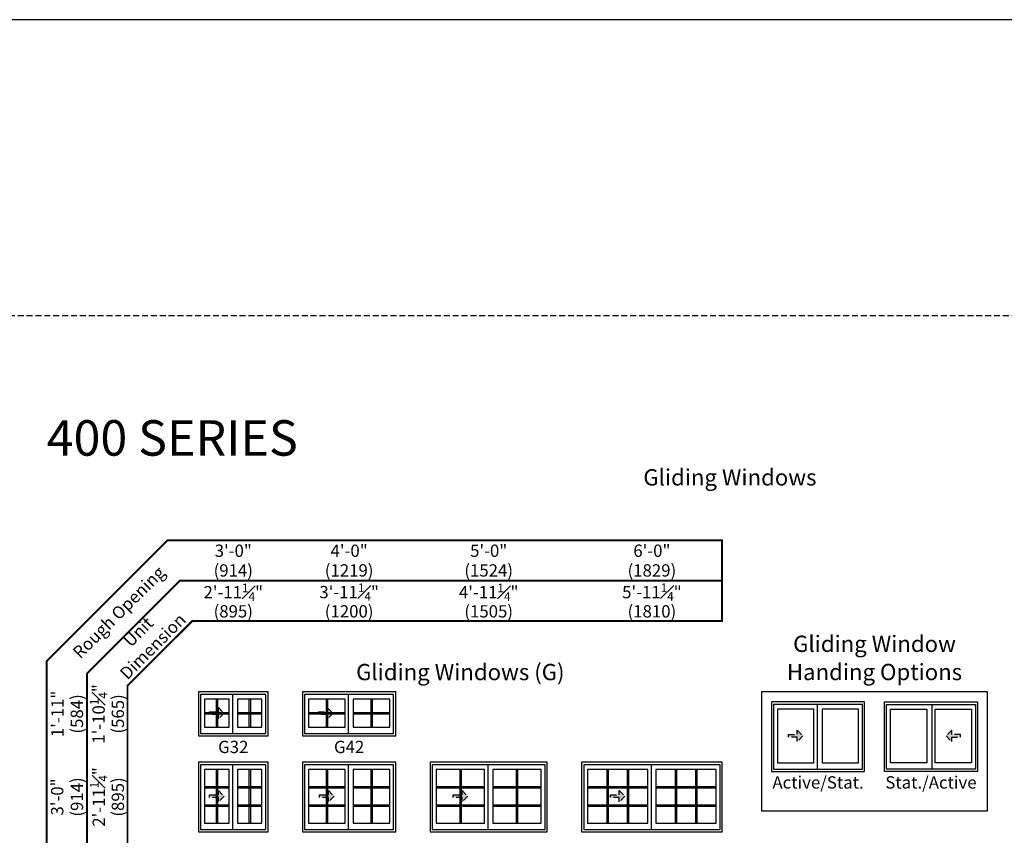
# Model space of a CAD drawing. Extents: x 0 to 1316, y 0 to 4824.
# Drawn here: x 459 to 959, y 4410 to 4824 of the extents above; entities that cross this region are included whole.
import ezdxf

# ---------------------------------------------------------------- set-up
doc = ezdxf.new("R2010")
doc.units = 0
doc.header["$LTSCALE"] = 6
doc.header["$MEASUREMENT"] = 0
doc.linetypes.add('DASHED', pattern=[0.75, 0.5, -0.25])
doc.layers.get('0').update_dxf_attribs({"linetype": 'CONTINUOUS'})
doc.layers.get('Defpoints').update_dxf_attribs({"linetype": 'CONTINUOUS'})
for name, color, linetype in [('A-ANNO-TEXT', 4, 'CONTINUOUS'), ('A-ELEV-GLAZ-GRILLES', 3, 'CONTINUOUS'), ('A-ELEV-GLAZ-OPERATION', 1, 'DASHED'), ('A-ELEV-GLAZ-SIGHTLINES', 6, 'CONTINUOUS')]:
    doc.layers.add(name, color=color, linetype=linetype)
doc.layers.add('PLOT VIEW', color=1, linetype='DASHED', plot=False)
doc.styles.add('ADF Text', font='FRABK.TTF', dxfattribs={"width": 0.85})
doc.dimstyles.new('ADF', dxfattribs={"dimtxt": 6.25, "dimasz": 0.0625, "dimexe": 0.125, "dimexo": 0.0625, "dimgap": 1.375, "dimtad": 1, "dimdec": 6, "dimzin": 3, "dimdsep": 46, "dimlunit": 4, "dimtxsty": 'ADF Text', "dimblk": 'DOT', "dimcen": 0, "dimse1": 1, "dimse2": 1, "dimsd1": 1, "dimsd2": 1, "dimclrd": 256, "dimclre": 256, "dimclrt": 256, "dimadec": 0, "dimazin": 0, "dimtfac": 0.7, "dimtdec": 6, "dimtix": 1, "dimtmove": 0, "dimatfit": 0, "dimldrblk": 'DOT', "dimfxl": 0, "dimfrac": 1, "dimtolj": 1, "dimtzin": 4, "dimlwd": -1, "dimlwe": -1, "dimarcsym": 0})
doc.dimstyles.new('ADF Fraction', dxfattribs={"dimtxt": 6.25, "dimasz": 0.0625, "dimexe": 0.125, "dimexo": 0.0625, "dimtad": 1, "dimdec": 6, "dimzin": 3, "dimdsep": 46, "dimlunit": 4, "dimtxsty": 'ADF Text', "dimblk": 'DOT', "dimcen": 0, "dimse1": 1, "dimse2": 1, "dimsd1": 1, "dimsd2": 1, "dimclrd": 256, "dimclre": 256, "dimclrt": 256, "dimadec": 0, "dimazin": 0, "dimtfac": 0.7, "dimtdec": 6, "dimtix": 1, "dimtmove": 0, "dimatfit": 0, "dimldrblk": 'DOT', "dimfxl": 0, "dimfrac": 1, "dimtolj": 1, "dimtzin": 4, "dimlwd": -1, "dimlwe": -1, "dimarcsym": 0})

# ---------------------------------------------------------------- blocks, each defined once
blk = doc.blocks.new('*D47')
at = {"layer": 'Defpoints', "color": 0, "transparency": 16777216}
for p in [(585.76, 4550.03), (549.76, 4489.15), (585.76, 4489.15)]:
    blk.add_point(p, dxfattribs=at)
at = {"layer": 'A-ANNO-TEXT', "transparency": 16777216, "char_height": 6.25, "attachment_point": 5, "style": 'ADF Text'}
for s, insert in [('\\A1;3\'-0"', (567.76, 4554.66)), ('\\A1;\\f\\X [;\\fFranklin Gothic Book;(914)\\f]', (567.76, 4544.68))]:
    blk.add_mtext(s, dxfattribs=dict(at, insert=insert))
blk = doc.blocks.new('_Dot')
at = {"color": 0, "linetype": 'ByBlock', "lineweight": -2}
blk.add_line((-0.5, 0), (-1, 0), dxfattribs=at)
at = {"color": 0, "linetype": 'ByBlock', "const_width": 0.5}
blk.add_lwpolyline([(-0.25, 0, 1), (0.25, 0, 1)], format="xyb", close=True, dxfattribs=at)
blk = doc.blocks.new('*D48')
at = {"layer": 'Defpoints', "color": 0, "ltscale": 0.5, "transparency": 16777216}
for p in [(539.96, 4483.03), (504.63, 4460.78), (539.96, 4460.78)]:
    blk.add_point(p, dxfattribs=at)
at = {"layer": 'A-ANNO-TEXT', "ltscale": 0.5, "transparency": 16777216, "char_height": 6.25, "attachment_point": 5, "rotation": 90, "style": 'ADF Text'}
for s, insert in [('\\A1;1\'-10{\\H0.700000x;\\S1#4;}"', (499.48, 4471.9)), ('\\A1;\\f\\X [;\\fFranklin Gothic Book;(565)\\f]', (509.23, 4471.9))]:
    blk.add_mtext(s, dxfattribs=dict(at, insert=insert))
blk = doc.blocks.new('*D49')
at = {"layer": 'Defpoints', "color": 0, "transparency": 16777216}
for p in [(539.96, 4483.4), (483.13, 4460.4), (539.96, 4460.4)]:
    blk.add_point(p, dxfattribs=at)
at = {"layer": 'A-ANNO-TEXT', "transparency": 16777216, "char_height": 6.25, "attachment_point": 5, "rotation": 90, "style": 'ADF Text'}
for s, insert in [('\\A1;1\'-11"', (478.57, 4471.9)), ('\\A1;\\f\\X [;\\fFranklin Gothic Book;(584)\\f]', (488.48, 4471.9))]:
    blk.add_mtext(s, dxfattribs=dict(at, insert=insert))
blk = doc.blocks.new('*D51')
at = {"layer": 'Defpoints', "color": 0, "ltscale": 0.5, "transparency": 16777216}
for p in [(585.38, 4528.53), (550.13, 4489.15), (585.38, 4489.15)]:
    blk.add_point(p, dxfattribs=at)
at = {"layer": 'A-ANNO-TEXT', "ltscale": 0.5, "transparency": 16777216, "char_height": 6.25, "attachment_point": 5, "style": 'ADF Text'}
for s, insert in [('\\A1;2\'-11{\\H0.700000x;\\S1#4;}"', (567.76, 4533.62)), ('\\A1;\\f\\X [;\\fFranklin Gothic Book;(895)\\f]', (567.76, 4523.93))]:
    blk.add_mtext(s, dxfattribs=dict(at, insert=insert))
blk = doc.blocks.new('*D52')
at = {"layer": 'Defpoints', "color": 0, "ltscale": 0.5, "transparency": 16777216}
for p in [(539.96, 4447.4), (504.63, 4412.15), (539.96, 4412.15)]:
    blk.add_point(p, dxfattribs=at)
at = {"layer": 'A-ANNO-TEXT', "ltscale": 0.5, "transparency": 16777216, "char_height": 6.25, "attachment_point": 5, "rotation": 90, "style": 'ADF Text'}
for s, insert in [('\\A1;2\'-11{\\H0.700000x;\\S1#4;}"', (499.54, 4429.78)), ('\\A1;\\f\\X [;\\fFranklin Gothic Book;(895)\\f]', (509.23, 4429.78))]:
    blk.add_mtext(s, dxfattribs=dict(at, insert=insert))
blk = doc.blocks.new('*D55')
at = {"layer": 'Defpoints', "color": 0, "transparency": 16777216}
for p in [(539.96, 4447.78), (483.13, 4411.78), (539.96, 4411.78)]:
    blk.add_point(p, dxfattribs=at)
at = {"layer": 'A-ANNO-TEXT', "transparency": 16777216, "char_height": 6.25, "attachment_point": 5, "rotation": 90, "style": 'ADF Text'}
for s, insert in [('\\A1;3\'-0"', (478.5, 4429.78)), ('\\A1;\\f\\X [;\\fFranklin Gothic Book;(914)\\f]', (488.48, 4429.78))]:
    blk.add_mtext(s, dxfattribs=dict(at, insert=insert))
blk = doc.blocks.new('*D56')
at = {"layer": 'Defpoints', "color": 0, "ltscale": 0.5, "transparency": 16777216}
for p in [(650.13, 4528.53), (602.88, 4489.15), (650.13, 4489.15)]:
    blk.add_point(p, dxfattribs=at)
at = {"layer": 'A-ANNO-TEXT', "ltscale": 0.5, "transparency": 16777216, "char_height": 6.25, "attachment_point": 5, "style": 'ADF Text'}
for s, insert in [('\\A1;3\'-11{\\H0.700000x;\\S1#4;}"', (626.51, 4533.68)), ('\\A1;\\f\\X [;\\fFranklin Gothic Book;(1200)\\f]', (626.51, 4523.93))]:
    blk.add_mtext(s, dxfattribs=dict(at, insert=insert))
blk = doc.blocks.new('*D58')
at = {"layer": 'Defpoints', "color": 0, "transparency": 16777216}
for p in [(650.51, 4550.03), (602.51, 4489.15), (650.51, 4489.15)]:
    blk.add_point(p, dxfattribs=at)
at = {"layer": 'A-ANNO-TEXT', "transparency": 16777216, "char_height": 6.25, "attachment_point": 5, "style": 'ADF Text'}
for s, insert in [('\\A1;4\'-0"', (626.51, 4554.66)), ('\\A1;\\f\\X [;\\fFranklin Gothic Book;(1219)\\f]', (626.51, 4544.68))]:
    blk.add_mtext(s, dxfattribs=dict(at, insert=insert))
blk = doc.blocks.new('*D61')
at = {"layer": 'Defpoints', "color": 0, "ltscale": 0.5, "transparency": 16777216}
for p in [(815.63, 4528.53), (744.38, 4489.15), (815.63, 4489.15)]:
    blk.add_point(p, dxfattribs=at)
at = {"layer": 'A-ANNO-TEXT', "ltscale": 0.5, "transparency": 16777216, "char_height": 6.25, "attachment_point": 5, "style": 'ADF Text'}
for s, insert in [('\\A1;5\'-11{\\H0.700000x;\\S1#4;}"', (780.01, 4533.68)), ('\\A1;\\f\\X [;\\fFranklin Gothic Book;(1810)\\f]', (780.01, 4523.93))]:
    blk.add_mtext(s, dxfattribs=dict(at, insert=insert))
blk = doc.blocks.new('*D62')
at = {"layer": 'Defpoints', "color": 0, "transparency": 16777216}
for p in [(727.26, 4550.03), (667.26, 4489.15), (727.26, 4489.15)]:
    blk.add_point(p, dxfattribs=at)
at = {"layer": 'A-ANNO-TEXT', "transparency": 16777216, "char_height": 6.25, "attachment_point": 5, "style": 'ADF Text'}
for s, insert in [('\\A1;5\'-0"', (697.26, 4554.66)), ('\\A1;\\f\\X [;\\fFranklin Gothic Book;(1524)\\f]', (697.26, 4544.68))]:
    blk.add_mtext(s, dxfattribs=dict(at, insert=insert))
blk = doc.blocks.new('*D63')
at = {"layer": 'Defpoints', "color": 0, "ltscale": 0.5, "transparency": 16777216}
for p in [(726.88, 4528.53), (667.63, 4489.15), (726.88, 4489.15)]:
    blk.add_point(p, dxfattribs=at)
at = {"layer": 'A-ANNO-TEXT', "ltscale": 0.5, "transparency": 16777216, "char_height": 6.25, "attachment_point": 5, "style": 'ADF Text'}
for s, insert in [('\\A1;4\'-11{\\H0.700000x;\\S1#4;}"', (697.26, 4533.62)), ('\\A1;\\f\\X [;\\fFranklin Gothic Book;(1505)\\f]', (697.26, 4523.93))]:
    blk.add_mtext(s, dxfattribs=dict(at, insert=insert))
blk = doc.blocks.new('*D64')
at = {"layer": 'Defpoints', "color": 0, "transparency": 16777216}
for p in [(816.01, 4550.03), (744.01, 4489.15), (816.01, 4489.15)]:
    blk.add_point(p, dxfattribs=at)
at = {"layer": 'A-ANNO-TEXT', "transparency": 16777216, "char_height": 6.25, "attachment_point": 5, "style": 'ADF Text'}
for s, insert in [('\\A1;6\'-0"', (780.01, 4554.66)), ('\\A1;\\f\\X [;\\fFranklin Gothic Book;(1829)\\f]', (780.01, 4544.68))]:
    blk.add_mtext(s, dxfattribs=dict(at, insert=insert))
blk = doc.blocks.new('*U27')
at = {"layer": 'A-ANNO-TEXT', "const_width": 1}
blk.add_lwpolyline([(114.13, 597.28), (114.13, 868.18), (146.95, 901), (415.63, 901), (415.63, 942), (134.52, 942), (73.13, 880.61), (73.13, 597.28)], close=True, dxfattribs=at)
blk.add_lwpolyline([(415.63, 921.5), (140.73, 921.5), (93.63, 874.4), (93.63, 597.28)], dxfattribs=at)
at = {"layer": 'PLOT VIEW'}
blk.add_lwpolyline([(0, 1056), (816, 1056), (816, 0), (0, 0)], close=True, dxfattribs=at)
at = {"layer": 'A-ANNO-TEXT', "color": 8, "insert": (73.13, 984.87), "char_height": 18, "width": 130.2865, "attachment_point": 7, "style": 'ADF Text'}
blk.add_mtext('{\\fFranklin Gothic Demi Cond|b0|i0|c0|p34;\\W1;400 SERIES}', dxfattribs=at)
at = {"layer": 'A-ANNO-TEXT', "char_height": 6.25, "attachment_point": 5, "rotation": 45, "style": 'ADF Text'}
for s, insert, width in [('Rough Opening', (110.26, 904.87), 67.3209), ('Unit\\PDimension', (123.86, 891.27), 46.4092)]:
    blk.add_mtext(s, dxfattribs=dict(at, insert=insert, width=width))
blk = doc.blocks.new('Gliding Window Handing')
at = {"layer": 'A-ELEV-GLAZ-OPERATION'}
h = blk.add_hatch(color=256, dxfattribs=at)
h.dxf.hatch_style = 1
h.paths.add_polyline_path([(7.36, -0.01), (4.48, 2.88), (4.48, 0.65), (0, 0.65), (0, -0.65), (4.48, -0.65), (4.48, -2.89)])
blk.add_lwpolyline([(4.48, 2.88), (7.36, -0.01), (4.48, -2.89), (4.48, -0.65), (0, -0.65), (0, 0.65), (4.48, 0.65)], close=True, dxfattribs=at)

msp = doc.modelspace()

# ---------------------------------------------------------------- linework, layer by layer
at = {"layer": 'A-ANNO-TEXT'}
for points in [[(0.0000107, -0.0000205), (1316.0000107, -0.0000205), (1316.0000107, 4823.9999795), (0.0000107, 4823.9999795)], [(835.6301184, 4483.0274908), (835.6301184, 4422.7774908), (950.1301184, 4422.7774908), (950.1301184, 4483.0274908)]]:
    msp.add_lwpolyline(points, close=True, dxfattribs=at)
at = {"layer": 'A-ELEV-GLAZ-GRILLES', "linetype": 'Continuous', "ltscale": 0.5}
for points in [[(559.0816184, 4479.3834908), (559.0816184, 4465.1534908)], [(559.7906184, 4479.3834908), (559.7906184, 4465.1534908)], [(575.7196184, 4479.3834908), (575.7196184, 4465.1534908)], [(576.4286184, 4479.3834908), (576.4286184, 4465.1534908)], [(614.8316184, 4479.3834908), (614.8316184, 4465.1534908)], [(615.5406184, 4479.3834908), (615.5406184, 4465.1534908)], [(637.4696184, 4479.3834908), (637.4696184, 4465.1534908)], [(638.1786184, 4479.3834908), (638.1786184, 4465.1534908)], [(553.1961184, 4472.6229908), (565.6761184, 4472.6229908)], [(553.1961184, 4471.9139908), (565.6761184, 4471.9139908)], [(569.8341184, 4472.6229908), (582.3141184, 4472.6229908)], [(569.8341184, 4471.9139908), (582.3141184, 4471.9139908)], [(605.9461184, 4472.6229908), (624.4261184, 4472.6229908)], [(605.9461184, 4471.9139908), (624.4261184, 4471.9139908)], [(628.5841184, 4472.6229908), (647.0641184, 4472.6229908)], [(628.5841184, 4471.9139908), (647.0641184, 4471.9139908)], [(559.0816184, 4443.7584908), (559.0816184, 4416.5284908)], [(559.7906184, 4443.7584908), (559.7906184, 4416.5284908)], [(575.7196184, 4443.7584908), (575.7196184, 4416.5284908)], [(576.4286184, 4443.7584908), (576.4286184, 4416.5284908)], [(614.8316184, 4443.7584908), (614.8316184, 4416.5284908)], [(615.5406184, 4443.7584908), (615.5406184, 4416.5284908)], [(637.4696184, 4443.7584908), (637.4696184, 4416.5284908)], [(638.1786184, 4443.7584908), (638.1786184, 4416.5284908)], [(682.5816184, 4443.7584908), (682.5816184, 4416.5284908)], [(683.2906184, 4443.7584908), (683.2906184, 4416.5284908)], [(711.2196184, 4443.7584908), (711.2196184, 4416.5284908)], [(711.9286184, 4443.7584908), (711.9286184, 4416.5284908)], [(757.1436184, 4443.7584908), (757.1436184, 4416.5284908)], [(757.8526184, 4443.7584908), (757.8526184, 4416.5284908)], [(767.5196184, 4443.7584908), (767.5196184, 4416.5284908)], [(768.2286184, 4443.7584908), (768.2286184, 4416.5284908)], [(791.7816184, 4443.7584908), (791.7816184, 4416.5284908)], [(792.4906184, 4443.7584908), (792.4906184, 4416.5284908)], [(802.1576184, 4443.7584908), (802.1576184, 4416.5284908)], [(802.8666184, 4443.7584908), (802.8666184, 4416.5284908)], [(553.1961184, 4435.1549908), (565.6761184, 4435.1549908)], [(553.1961184, 4434.4459908), (565.6761184, 4434.4459908)], [(569.8341184, 4435.1549908), (582.3141184, 4435.1549908)], [(569.8341184, 4434.4459908), (582.3141184, 4434.4459908)], [(605.9461184, 4435.1549908), (624.4261184, 4435.1549908)], [(605.9461184, 4434.4459908), (624.4261184, 4434.4459908)], [(628.5841184, 4435.1549908), (647.0641184, 4435.1549908)], [(628.5841184, 4434.4459908), (647.0641184, 4434.4459908)], [(670.6961184, 4435.1549908), (695.1761184, 4435.1549908)], [(670.6961184, 4434.4459908), (695.1761184, 4434.4459908)], [(699.3341184, 4435.1549908), (723.8141184, 4435.1549908)], [(699.3341184, 4434.4459908), (723.8141184, 4434.4459908)], [(747.4461184, 4435.1549908), (777.9261184, 4435.1549908)], [(747.4461184, 4434.4459908), (777.9261184, 4434.4459908)], [(782.0841184, 4435.1549908), (812.5641184, 4435.1549908)], [(782.0841184, 4434.4459908), (812.5641184, 4434.4459908)], [(553.1961184, 4425.8419908), (565.6761184, 4425.8419908)], [(553.1961184, 4425.1329908), (565.6761184, 4425.1329908)], [(569.8341184, 4425.8419908), (582.3141184, 4425.8419908)], [(569.8341184, 4425.1329908), (582.3141184, 4425.1329908)], [(605.9461184, 4425.8419908), (624.4261184, 4425.8419908)], [(605.9461184, 4425.1329908), (624.4261184, 4425.1329908)], [(628.5841184, 4425.8419908), (647.0641184, 4425.8419908)], [(628.5841184, 4425.1329908), (647.0641184, 4425.1329908)], [(670.6961184, 4425.8419908), (695.1761184, 4425.8419908)], [(670.6961184, 4425.1329908), (695.1761184, 4425.1329908)], [(699.3341184, 4425.8419908), (723.8141184, 4425.8419908)], [(699.3341184, 4425.1329908), (723.8141184, 4425.1329908)], [(747.4461184, 4425.8419908), (777.9261184, 4425.8419908)], [(747.4461184, 4425.1329908), (777.9261184, 4425.1329908)], [(782.0841184, 4425.8419908), (812.5641184, 4425.8419908)], [(782.0841184, 4425.1329908), (812.5641184, 4425.1329908)]]:
    msp.add_lwpolyline(points, dxfattribs=at)
at = {"layer": 'A-ELEV-GLAZ-SIGHTLINES', "ltscale": 0.5}
for p, q in [((567.3390676, 4481.7174908), (567.3390676, 4461.9106467)), ((626.0890676, 4481.7174908), (626.0890676, 4461.9106467)), ((863.8390676, 4476.7174908), (863.8390676, 4443.9106467)), ((921.9211692, 4476.7174908), (921.9211692, 4443.9106467)), ((567.3390676, 4446.0924908), (567.3390676, 4413.2856467)), ((626.0890676, 4446.0924908), (626.0890676, 4413.2856467)), ((696.8390676, 4446.0924908), (696.8390676, 4413.2856467)), ((779.5890676, 4446.0924908), (779.5890676, 4413.2856467))]:
    msp.add_line(p, q, dxfattribs=at)
for points in [[(550.1301184, 4460.7774908), (585.3801184, 4460.7774908), (585.3801184, 4483.0274908), (550.1301184, 4483.0274908)], [(551.1761177, 4461.9106467), (584.334119, 4461.9106467), (584.334119, 4481.7174908), (551.1761177, 4481.7174908)], [(553.1961184, 4465.1534908), (565.6761184, 4465.1534908), (565.6761184, 4479.3834908), (553.1961184, 4479.3834908)], [(569.8341184, 4465.1534908), (582.3141184, 4465.1534908), (582.3141184, 4479.3834908), (569.8341184, 4479.3834908)], [(602.8801184, 4460.7774908), (650.1301184, 4460.7774908), (650.1301184, 4483.0274908), (602.8801184, 4483.0274908)], [(603.9261177, 4461.9106467), (649.084119, 4461.9106467), (649.084119, 4481.7174908), (603.9261177, 4481.7174908)], [(605.9461184, 4465.1534908), (624.4261184, 4465.1534908), (624.4261184, 4479.3834908), (605.9461184, 4479.3834908)], [(628.5841184, 4465.1534908), (647.0641184, 4465.1534908), (647.0641184, 4479.3834908), (628.5841184, 4479.3834908)], [(840.6301184, 4442.7774908), (887.8801184, 4442.7774908), (887.8801184, 4478.0274908), (840.6301184, 4478.0274908)], [(841.6761177, 4443.9106467), (886.834119, 4443.9106467), (886.834119, 4476.7174908), (841.6761177, 4476.7174908)], [(843.6961184, 4447.1534908), (862.1761184, 4447.1534908), (862.1761184, 4474.3834908), (843.6961184, 4474.3834908)], [(866.3341184, 4447.1534908), (884.8141184, 4447.1534908), (884.8141184, 4474.3834908), (866.3341184, 4474.3834908)], [(945.1301184, 4442.7774908), (897.8801184, 4442.7774908), (897.8801184, 4478.0274908), (945.1301184, 4478.0274908)], [(944.084119, 4443.9106467), (898.9261177, 4443.9106467), (898.9261177, 4476.7174908), (944.084119, 4476.7174908)], [(919.4261184, 4447.1534908), (900.9461184, 4447.1534908), (900.9461184, 4474.3834908), (919.4261184, 4474.3834908)], [(942.0641184, 4447.1534908), (923.5841184, 4447.1534908), (923.5841184, 4474.3834908), (942.0641184, 4474.3834908)], [(550.1301184, 4412.1524908), (585.3801184, 4412.1524908), (585.3801184, 4447.4024908), (550.1301184, 4447.4024908)], [(551.1761177, 4413.2856467), (584.334119, 4413.2856467), (584.334119, 4446.0924908), (551.1761177, 4446.0924908)], [(553.1961184, 4416.5284908), (565.6761184, 4416.5284908), (565.6761184, 4443.7584908), (553.1961184, 4443.7584908)], [(569.8341184, 4416.5284908), (582.3141184, 4416.5284908), (582.3141184, 4443.7584908), (569.8341184, 4443.7584908)], [(602.8801184, 4412.1524908), (650.1301184, 4412.1524908), (650.1301184, 4447.4024908), (602.8801184, 4447.4024908)], [(603.9261177, 4413.2856467), (649.084119, 4413.2856467), (649.084119, 4446.0924908), (603.9261177, 4446.0924908)], [(605.9461184, 4416.5284908), (624.4261184, 4416.5284908), (624.4261184, 4443.7584908), (605.9461184, 4443.7584908)], [(628.5841184, 4416.5284908), (647.0641184, 4416.5284908), (647.0641184, 4443.7584908), (628.5841184, 4443.7584908)], [(667.6301184, 4412.1524908), (726.8801184, 4412.1524908), (726.8801184, 4447.4024908), (667.6301184, 4447.4024908)], [(668.6761177, 4413.2856467), (725.834119, 4413.2856467), (725.834119, 4446.0924908), (668.6761177, 4446.0924908)], [(670.6961184, 4416.5284908), (695.1761184, 4416.5284908), (695.1761184, 4443.7584908), (670.6961184, 4443.7584908)], [(699.3341184, 4416.5284908), (723.8141184, 4416.5284908), (723.8141184, 4443.7584908), (699.3341184, 4443.7584908)], [(744.3801184, 4412.1524908), (815.6301184, 4412.1524908), (815.6301184, 4447.4024908), (744.3801184, 4447.4024908)], [(745.4261177, 4413.2856467), (814.584119, 4413.2856467), (814.584119, 4446.0924908), (745.4261177, 4446.0924908)], [(747.4461184, 4416.5284908), (777.9261184, 4416.5284908), (777.9261184, 4443.7584908), (747.4461184, 4443.7584908)], [(782.0841184, 4416.5284908), (812.5641184, 4416.5284908), (812.5641184, 4443.7584908), (782.0841184, 4443.7584908)]]:
    msp.add_lwpolyline(points, close=True, dxfattribs=at)

# ---------------------------------------------------------------- block references
at = {"layer": 'A-ANNO-TEXT'}
msp.add_blockref('*U27', (400.0000107, 3617.9999795), dxfattribs=at)
at = {"layer": 'A-ELEV-GLAZ-OPERATION'}
for p in [(555.7538518, 4472.2740241), (610.9719097, 4472.2740241), (849.2538518, 4460.7740241), (555.7538518, 4430.1490241), (611.5038518, 4430.1490241), (679.2538518, 4430.1490241), (759.0038518, 4430.1490241)]:
    msp.add_blockref('Gliding Window Handing', p, dxfattribs=at)
at = {"layer": 'A-ELEV-GLAZ-OPERATION', "xscale": -1}
msp.add_blockref('Gliding Window Handing', (936.5063849, 4460.7740241), dxfattribs=at)

# ---------------------------------------------------------------- texts
at = {"layer": 'A-ANNO-TEXT', "line_spacing_factor": 1.04, "style": 'ADF Text'}
for s, insert, char_height, width, attachment_point in [('{\\fFranklin Gothic Book|b1|i0|c0|p34;\\W1;Gliding Windows}', (819.5650645, 4595.9999795), 8.25, 692.869892292, 2), ('{\\fFranklin Gothic Book|b1|i0|c0|p34;\\W1;Gliding Window\\PHanding Options}', (892.8801184, 4489.0274908), 8.25, 148.499999828, 8), ('{\\fFranklin Gothic Book|b1|i0|c0|p34;\\W1;Gliding Windows (G)}', (682.8801184, 4488.9999795), 8.25, 265.5, 8), ('G32', (567.7551184, 4458.2774908), 6.25, 34.221391217, 2), ('G42', (626.5051184, 4458.2774908), 6.25, 34.221391217, 2), ('Active/Stat.', (864.2551184, 4440.2774908), 6.25, 34.221391217, 2), ('Stat./Active', (921.5051184, 4440.2774908), 6.25, 34.221391217, 2)]:
    msp.add_mtext(s, dxfattribs=dict(at, insert=insert, char_height=char_height, width=width, attachment_point=attachment_point))

# ---------------------------------------------------------------- dimensions: what is measured, and where the dimension line sits
at = {"layer": 'A-ANNO-TEXT'}
for base, p1, p2, picture, middle in [((585.7551184, 4550.0274907), (549.7551184, 4489.1496605), (585.7551184, 4489.1496605), '*D47', (567.7551184, 4550.0274907)), ((650.5051184, 4550.0274907), (602.5051184, 4489.1496605), (650.5051184, 4489.1496605), '*D58', (626.5051184, 4550.0274907)), ((727.2551184, 4550.0274907), (667.2551184, 4489.1496605), (727.2551184, 4489.1496605), '*D62', (697.2551184, 4550.0274907)), ((816.0051184, 4550.0274907), (744.0051184, 4489.1496605), (816.0051184, 4489.1496605), '*D64', (780.0051184, 4550.0274907))]:
    dim = msp.add_linear_dim(base=base, p1=p1, p2=p2, dimstyle='ADF', override={"dimpost": '\\X\\f\\X', "dimtdec": 6}, dxfattribs=at)
    dim.commit()
    dim.dimension.update_dxf_attribs({"geometry": picture, "text_midpoint": middle})
at = {"layer": 'A-ANNO-TEXT', "ltscale": 0.5}
for base, p1, p2, picture, middle in [((585.3801184, 4528.5274907), (550.1301184, 4489.1496605), (585.3801184, 4489.1496605), '*D51', (567.7551184, 4528.5274907)), ((650.1301184, 4528.5274907), (602.8801184, 4489.1496605), (650.1301184, 4489.1496605), '*D56', (626.5051184, 4528.5274907)), ((726.8801184, 4528.5274907), (667.6301184, 4489.1496605), (726.8801184, 4489.1496605), '*D63', (697.2551184, 4528.5274907)), ((815.6301184, 4528.5274907), (744.3801184, 4489.1496605), (815.6301184, 4489.1496605), '*D61', (780.0051184, 4528.5274907))]:
    dim = msp.add_linear_dim(base=base, p1=p1, p2=p2, dimstyle='ADF Fraction', override={"dimdec": 4, "dimpost": '\\X\\f\\X'}, dxfattribs=at)
    dim.commit()
    dim.dimension.update_dxf_attribs({"geometry": picture, "text_midpoint": middle})
for base, p1, p2, picture, middle in [((504.6302434, 4460.7774908), (539.9647915, 4483.0274908), (539.9647915, 4460.7774908), '*D48', (504.6302434, 4471.9024908)), ((504.6302434, 4412.1524908), (539.9647915, 4447.4024908), (539.9647915, 4412.1524908), '*D52', (504.6302434, 4429.7774908))]:
    dim = msp.add_linear_dim(base=base, p1=p1, p2=p2, angle=90, dimstyle='ADF Fraction', override={"dimdec": 4, "dimpost": '\\X\\f\\X'}, dxfattribs=at)
    dim.commit()
    dim.dimension.update_dxf_attribs({"geometry": picture, "text_midpoint": middle})
at = {"layer": 'A-ANNO-TEXT'}
for base, p1, p2, picture, middle in [((483.1302434, 4460.4024908), (539.9647915, 4483.4024908), (539.9647915, 4460.4024908), '*D49', (483.1302434, 4471.9024908)), ((483.1302434, 4411.7774908), (539.9647915, 4447.7774908), (539.9647915, 4411.7774908), '*D55', (483.1302434, 4429.7774908))]:
    dim = msp.add_linear_dim(base=base, p1=p1, p2=p2, angle=90, dimstyle='ADF', override={"dimpost": '\\X\\f\\X', "dimtdec": 6}, dxfattribs=at)
    dim.commit()
    dim.dimension.update_dxf_attribs({"geometry": picture, "text_midpoint": middle})

doc.saveas('drawing.dxf')
